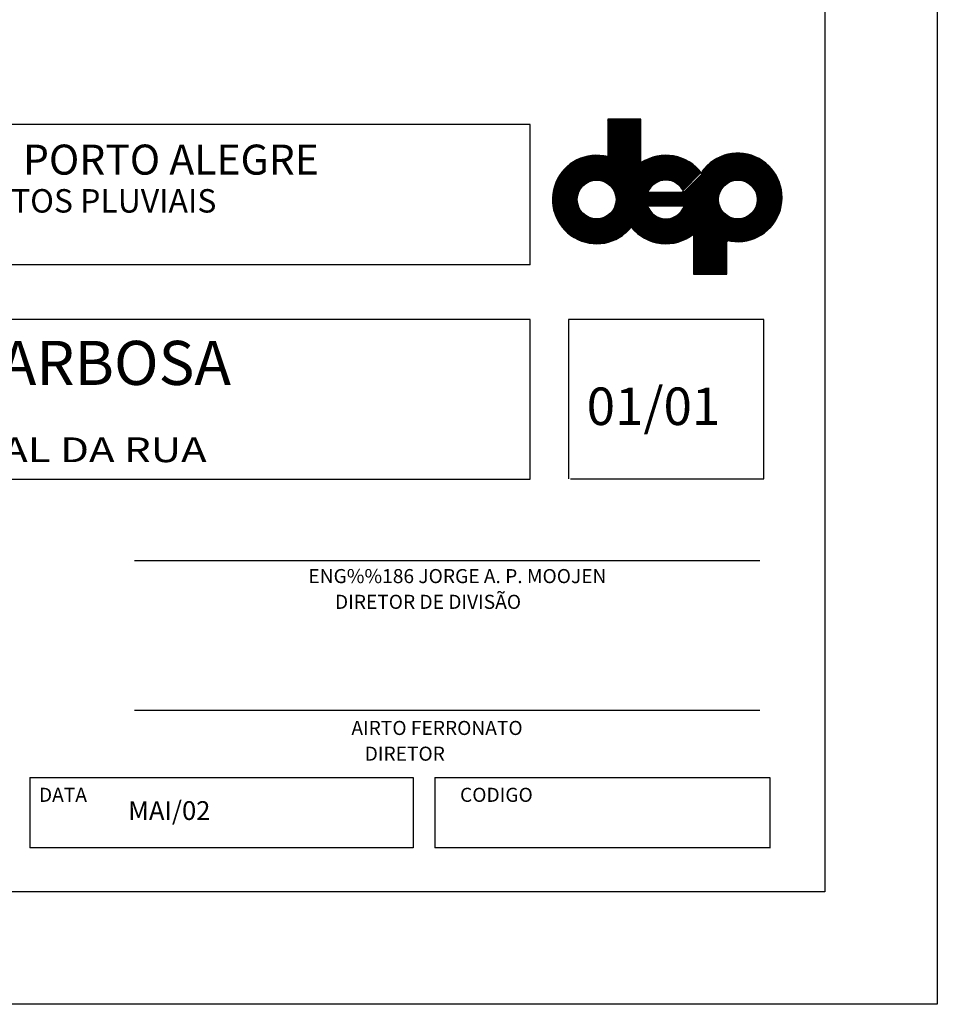
# Model space of a CAD drawing. Extents: x 5516 to 6129, y 4410 to 18969.
# Drawn here: x 6081 to 6129, y 4410 to 4462 of the extents above; entities that cross this region are included whole.
import ezdxf
from ezdxf.enums import TextEntityAlignment as Align

# ---------------------------------------------------------------- set-up
doc = ezdxf.new("R2010")
doc.units = 0
doc.header["$MEASUREMENT"] = 0
doc.layers.get('0').update_dxf_attribs({"linetype": 'CONTINUOUS'})
doc.layers.add('FORMATO', color=1, linetype='CONTINUOUS')
doc.layers.add('SELO', color=3, linetype='CONTINUOUS')
doc.styles.add('SERIA', font='simplex.shx')
doc.styles.get("Standard").update_dxf_attribs({"font": 'txt.shx'})
doc.styles.add('TXTPVS', font='SIMPLEX.shx', dxfattribs={"height": 2})

# ---------------------------------------------------------------- blocks, each defined once
blk = doc.blocks.new('*X0')
at = {"color": 0, "linetype": 'CONTINUOUS'}
for p, q in [((1481.36, -93.35), (1499.92, -74.79)), ((1481.4, -93.48), (1499.92, -74.97)), ((1481.44, -93.62), (1499.92, -75.14)), ((1481.48, -93.76), (1499.92, -75.32)), ((1481.53, -93.89), (1499.92, -75.5)), ((1492.84, -80.81), (1499.87, -73.78)), ((1492.84, -80.63), (1499.69, -73.78)), ((1492.84, -80.45), (1499.51, -73.78)), ((1492.84, -80.28), (1499.34, -73.78)), ((1492.84, -80.1), (1499.16, -73.78)), ((1492.84, -79.92), (1498.98, -73.78)), ((1492.84, -79.75), (1498.81, -73.78)), ((1492.84, -79.57), (1498.63, -73.78)), ((1492.84, -79.39), (1498.45, -73.78)), ((1492.84, -79.22), (1498.28, -73.78)), ((1492.84, -79.04), (1498.1, -73.78)), ((1492.84, -78.86), (1497.92, -73.78)), ((1492.84, -78.69), (1497.75, -73.78)), ((1492.84, -78.51), (1497.57, -73.78)), ((1492.84, -78.33), (1497.39, -73.78)), ((1492.84, -78.15), (1497.22, -73.78)), ((1492.84, -77.98), (1497.04, -73.78)), ((1492.84, -77.8), (1496.86, -73.78)), ((1492.84, -77.62), (1496.69, -73.78)), ((1492.84, -77.45), (1496.51, -73.78)), ((1492.84, -77.27), (1496.33, -73.78)), ((1492.84, -77.09), (1496.16, -73.78)), ((1492.84, -76.92), (1495.98, -73.78)), ((1492.84, -76.74), (1495.8, -73.78)), ((1492.84, -76.56), (1495.63, -73.78)), ((1492.84, -76.39), (1495.45, -73.78)), ((1492.84, -76.21), (1495.27, -73.78)), ((1492.84, -76.03), (1495.1, -73.78)), ((1492.84, -75.86), (1494.92, -73.78)), ((1492.84, -75.68), (1494.74, -73.78)), ((1492.84, -75.5), (1494.56, -73.78)), ((1492.84, -75.33), (1494.39, -73.78)), ((1492.84, -75.15), (1494.21, -73.78)), ((1492.84, -74.97), (1494.03, -73.78)), ((1492.84, -74.8), (1493.86, -73.78)), ((1492.84, -74.62), (1493.68, -73.78)), ((1492.84, -74.44), (1493.5, -73.78)), ((1492.84, -74.27), (1493.33, -73.78)), ((1492.84, -74.09), (1493.15, -73.78)), ((1492.84, -73.91), (1492.97, -73.78)), ((1492.84, -80.98), (1499.92, -73.9)), ((1492.84, -81.16), (1499.92, -74.08)), ((1492.84, -81.34), (1499.92, -74.26)), ((1492.84, -81.51), (1499.92, -74.43)), ((1492.84, -81.69), (1499.92, -74.61)), ((1488.03, -87.56), (1499.92, -75.67)), ((1488.52, -87.25), (1499.92, -75.85)), ((1488.86, -87.09), (1499.92, -76.03)), ((1489.14, -86.98), (1499.92, -76.2)), ((1489.4, -86.9), (1499.92, -76.38)), ((1489.63, -86.85), (1499.92, -76.56)), ((1489.85, -86.81), (1499.92, -76.73)), ((1490.05, -86.78), (1499.92, -76.91)), ((1490.24, -86.76), (1499.92, -77.09)), ((1490.43, -86.76), (1499.92, -77.26)), ((1490.6, -86.76), (1499.92, -77.44)), ((1490.77, -86.77), (1499.92, -77.62)), ((1490.93, -86.78), (1499.92, -77.79)), ((1491.09, -86.8), (1499.92, -77.97)), ((1491.24, -86.83), (1499.92, -78.15)), ((1491.39, -86.86), (1499.92, -78.32)), ((1491.53, -86.89), (1499.92, -78.5)), ((1491.67, -86.93), (1499.92, -78.68)), ((1491.8, -86.97), (1499.92, -78.85)), ((1491.93, -87.02), (1499.92, -79.03)), ((1492.06, -87.07), (1499.92, -79.21)), ((1492.18, -87.12), (1499.92, -79.38)), ((1492.3, -87.18), (1499.92, -79.56)), ((1492.42, -87.24), (1499.92, -79.74)), ((1481.04, -91.02), (1490.61, -81.45)), ((1481.04, -90.84), (1490.43, -81.45)), ((1481.04, -90.66), (1490.25, -81.45)), ((1481.04, -91.19), (1490.78, -81.46)), ((1481.05, -91.36), (1490.95, -81.46)), ((1481.05, -90.48), (1490.07, -81.46)), ((1481.06, -91.53), (1491.12, -81.47)), ((1481.06, -90.29), (1489.88, -81.47)), ((1481.07, -91.69), (1491.28, -81.48)), ((1481.07, -90.1), (1489.69, -81.48)), ((1481.09, -91.85), (1491.44, -81.5)), ((1481.09, -89.91), (1489.49, -81.5)), ((1481.11, -92.01), (1491.6, -81.52)), ((1481.11, -89.71), (1489.29, -81.53)), ((1481.13, -92.17), (1491.76, -81.54)), ((1481.14, -89.5), (1489.09, -81.55)), ((1481.15, -92.32), (1491.91, -81.56)), ((1481.17, -92.48), (1492.06, -81.58)), ((1481.18, -89.29), (1488.88, -81.59)), ((1481.2, -92.63), (1492.21, -81.61)), ((1481.22, -89.07), (1488.66, -81.63)), ((1481.23, -92.77), (1492.36, -81.64)), ((1481.26, -92.92), (1492.51, -81.67)), ((1481.26, -88.85), (1488.44, -81.67)), ((1481.29, -93.06), (1492.65, -81.7)), ((1481.32, -88.62), (1488.21, -81.73)), ((1481.33, -93.21), (1492.79, -81.74)), ((1481.38, -88.38), (1487.97, -81.79)), ((1481.45, -88.13), (1487.72, -81.86)), ((1487.43, -99.83), (1505.79, -81.47)), ((1487.57, -99.87), (1505.96, -81.48)), ((1487.7, -99.91), (1506.12, -81.49)), ((1487.84, -99.95), (1506.28, -81.51)), ((1487.97, -99.99), (1506.44, -81.53)), ((1488.11, -100.03), (1506.6, -81.55)), ((1488.25, -100.07), (1506.75, -81.57)), ((1488.4, -100.1), (1506.9, -81.6)), ((1488.54, -100.13), (1507.05, -81.62)), ((1488.69, -100.16), (1507.2, -81.65)), ((1488.84, -100.19), (1507.34, -81.69)), ((1488.99, -100.21), (1507.48, -81.72)), ((1489.14, -100.24), (1507.63, -81.76)), ((1489.3, -100.26), (1507.76, -81.79)), ((1489.46, -100.28), (1507.9, -81.83)), ((1489.62, -100.29), (1508.04, -81.87)), ((1492.53, -87.3), (1499.92, -79.91)), ((1492.64, -87.37), (1499.92, -80.09)), ((1492.75, -87.44), (1499.92, -80.27)), ((1492.86, -87.51), (1499.92, -80.45)), ((1492.96, -87.58), (1499.92, -80.62)), ((1493.06, -87.66), (1499.92, -80.8)), ((1493.16, -87.74), (1499.92, -80.98)), ((1493.25, -87.82), (1499.92, -81.15)), ((1493.34, -87.91), (1499.92, -81.33)), ((1493.43, -88), (1499.92, -81.51)), ((1493.52, -88.09), (1499.92, -81.68)), ((1493.6, -88.18), (1499.92, -81.86)), ((1493.96, -93.13), (1505.62, -81.46)), ((1494.19, -92.72), (1505.45, -81.45)), ((1494.33, -92.4), (1505.28, -81.45)), ((1494.42, -92.13), (1505.1, -81.45)), ((1494.49, -91.88), (1504.92, -81.46)), ((1494.5, -89.93), (1502.6, -81.83)), ((1494.53, -90.08), (1502.85, -81.76)), ((1494.54, -91.66), (1504.74, -81.46)), ((1494.56, -90.23), (1503.08, -81.7)), ((1494.58, -91.45), (1504.55, -81.48)), ((1494.58, -90.38), (1503.31, -81.65)), ((1494.6, -91.25), (1504.35, -81.49)), ((1494.6, -90.54), (1503.53, -81.61)), ((1494.61, -91.06), (1504.16, -81.51)), ((1494.61, -90.88), (1503.95, -81.54)), ((1494.61, -90.71), (1503.75, -81.57)), ((1502.26, -99.85), (1521.09, -81.02)), ((1502.39, -99.89), (1521.26, -81.03)), ((1502.53, -99.93), (1521.42, -81.04)), ((1502.67, -99.97), (1521.58, -81.05)), ((1502.8, -100.01), (1521.74, -81.07)), ((1502.94, -100.05), (1521.9, -81.09)), ((1503.09, -100.08), (1522.05, -81.12)), ((1503.23, -100.12), (1522.21, -81.14)), ((1503.38, -100.15), (1522.36, -81.17)), ((1503.53, -100.17), (1522.5, -81.2)), ((1503.68, -100.2), (1522.65, -81.23)), ((1503.83, -100.23), (1522.79, -81.26)), ((1503.98, -100.25), (1522.93, -81.3)), ((1504.14, -100.27), (1523.07, -81.33)), ((1504.3, -100.28), (1523.21, -81.37)), ((1504.46, -100.3), (1523.35, -81.41)), ((1504.63, -100.31), (1523.48, -81.45)), ((1504.79, -100.32), (1523.62, -81.5)), ((1504.96, -100.33), (1523.75, -81.54)), ((1505.14, -100.33), (1523.88, -81.59)), ((1506.28, -92.3), (1516.75, -81.82)), ((1506.45, -92.3), (1517.06, -81.69)), ((1506.63, -92.3), (1517.35, -81.58)), ((1506.8, -92.3), (1517.62, -81.49)), ((1506.98, -92.3), (1517.88, -81.4)), ((1507.15, -92.31), (1518.12, -81.33)), ((1507.33, -92.31), (1518.36, -81.27)), ((1507.5, -92.31), (1518.59, -81.22)), ((1507.67, -92.31), (1518.81, -81.17)), ((1507.85, -92.31), (1519.03, -81.13)), ((1508.02, -92.32), (1519.24, -81.1)), ((1508.2, -92.32), (1519.44, -81.07)), ((1508.37, -92.32), (1519.64, -81.05)), ((1508.52, -93.42), (1520.92, -81.01)), ((1508.55, -92.32), (1519.84, -81.03)), ((1508.72, -92.33), (1520.03, -81.02)), ((1508.86, -92.9), (1520.75, -81)), ((1508.9, -92.33), (1520.21, -81.01)), ((1509.03, -92.55), (1520.58, -81)), ((1509.07, -92.33), (1520.4, -81.01)), ((1517.75, -87.89), (1524.01, -81.64)), ((1518.48, -87.34), (1524.13, -81.69)), ((1518.86, -87.14), (1524.26, -81.74)), ((1519.16, -87.02), (1524.38, -81.79)), ((1519.42, -86.93), (1524.5, -81.85)), ((1481.53, -87.87), (1487.46, -81.95)), ((1481.63, -87.6), (1487.18, -82.04)), ((1481.75, -87.31), (1486.89, -82.16)), ((1481.88, -86.99), (1486.58, -82.29)), ((1482.04, -86.66), (1486.24, -82.45)), ((1482.24, -86.28), (1485.87, -82.65)), ((1482.5, -85.84), (1485.43, -82.91)), ((1482.88, -85.28), (1484.87, -83.3)), ((1489.78, -100.31), (1508.17, -81.92)), ((1489.95, -100.32), (1508.3, -81.96)), ((1493.68, -88.28), (1499.92, -82.04)), ((1493.76, -88.37), (1499.92, -82.21)), ((1493.83, -88.48), (1499.92, -82.39)), ((1493.91, -88.58), (1499.92, -82.57)), ((1493.98, -88.69), (1499.92, -82.74)), ((1494.04, -88.8), (1499.92, -82.92)), ((1494.11, -88.91), (1499.93, -83.09)), ((1494.17, -89.03), (1500.42, -82.78)), ((1494.23, -89.14), (1500.82, -82.55)), ((1494.28, -89.27), (1501.18, -82.37)), ((1494.33, -89.39), (1501.5, -82.22)), ((1494.38, -89.52), (1501.8, -82.1)), ((1494.42, -89.65), (1502.08, -82)), ((1494.46, -89.79), (1502.35, -81.9)), ((1503.06, -87.38), (1508.44, -82.01)), ((1503.45, -87.16), (1508.56, -82.05)), ((1503.76, -87.03), (1508.69, -82.1)), ((1504.03, -86.94), (1508.82, -82.15)), ((1504.28, -86.87), (1508.94, -82.21)), ((1504.5, -86.82), (1509.07, -82.26)), ((1504.71, -86.79), (1509.19, -82.31)), ((1504.91, -86.77), (1509.31, -82.37)), ((1505.1, -86.76), (1509.43, -82.43)), ((1505.28, -86.76), (1509.55, -82.49)), ((1505.45, -86.76), (1509.66, -82.55)), ((1505.61, -86.77), (1509.78, -82.61)), ((1505.77, -86.79), (1509.89, -82.67)), ((1505.93, -86.81), (1510, -82.74)), ((1506.07, -86.84), (1510.11, -82.8)), ((1506.1, -92.29), (1516.42, -81.98)), ((1506.22, -86.87), (1510.22, -82.87)), ((1506.36, -86.91), (1510.33, -82.94)), ((1506.5, -86.95), (1510.44, -83.01)), ((1506.63, -87), (1510.54, -83.08)), ((1506.76, -87.04), (1510.65, -83.15)), ((1506.88, -87.1), (1510.75, -83.22)), ((1507, -87.15), (1510.85, -83.3)), ((1507.12, -87.21), (1510.96, -83.37)), ((1507.24, -87.27), (1511.06, -83.45)), ((1507.35, -87.33), (1511.15, -83.53)), ((1507.46, -87.4), (1511.25, -83.61)), ((1507.57, -87.47), (1511.35, -83.69)), ((1507.67, -87.54), (1511.44, -83.77)), ((1507.77, -87.62), (1511.54, -83.85)), ((1507.87, -87.7), (1511.63, -83.94)), ((1512.8, -85.24), (1515.62, -82.42)), ((1512.88, -85.34), (1516.05, -82.17)), ((1512.93, -84.94), (1515.09, -82.77)), ((1519.66, -86.86), (1524.62, -81.9)), ((1519.89, -86.82), (1524.74, -81.96)), ((1520.09, -86.79), (1524.86, -82.02)), ((1520.29, -86.77), (1524.98, -82.08)), ((1520.48, -86.76), (1525.09, -82.14)), ((1520.65, -86.76), (1525.21, -82.21)), ((1520.83, -86.76), (1525.32, -82.27)), ((1520.99, -86.78), (1525.43, -82.33)), ((1521.15, -86.79), (1525.54, -82.4)), ((1521.3, -86.82), (1525.65, -82.47)), ((1521.45, -86.85), (1525.76, -82.54)), ((1521.59, -86.88), (1525.86, -82.61)), ((1521.73, -86.92), (1525.97, -82.68)), ((1521.87, -86.96), (1526.07, -82.75)), ((1522, -87), (1526.18, -82.83)), ((1522.13, -87.05), (1526.28, -82.9)), ((1522.25, -87.1), (1526.38, -82.98)), ((1522.37, -87.16), (1526.48, -83.06)), ((1522.49, -87.22), (1526.57, -83.14)), ((1522.61, -87.28), (1526.67, -83.22)), ((1522.72, -87.34), (1526.77, -83.3)), ((1522.83, -87.41), (1526.86, -83.38)), ((1522.94, -87.48), (1526.95, -83.46)), ((1523.04, -87.56), (1527.05, -83.55)), ((1523.14, -87.63), (1527.14, -83.63)), ((1523.24, -87.71), (1527.23, -83.72)), ((1523.33, -87.79), (1527.31, -83.81)), ((1523.43, -87.88), (1527.4, -83.9)), ((1523.52, -87.96), (1527.49, -83.99)), ((1507.96, -87.78), (1511.72, -84.02)), ((1508.06, -87.86), (1511.81, -84.11)), ((1508.15, -87.95), (1511.9, -84.2)), ((1508.24, -88.04), (1511.99, -84.29)), ((1508.32, -88.13), (1512.08, -84.38)), ((1508.4, -88.23), (1512.16, -84.47)), ((1508.48, -88.32), (1512.25, -84.56)), ((1508.56, -88.42), (1512.33, -84.65)), ((1508.63, -88.53), (1512.41, -84.75)), ((1508.7, -88.63), (1512.49, -84.84)), ((1508.77, -88.74), (1512.57, -84.94)), ((1508.84, -88.85), (1512.65, -85.04)), ((1508.9, -88.97), (1512.73, -85.14)), ((1523.6, -88.05), (1527.57, -84.08)), ((1523.69, -88.14), (1527.66, -84.18)), ((1523.77, -88.24), (1527.74, -84.27)), ((1523.85, -88.34), (1527.82, -84.36)), ((1523.92, -88.44), (1527.9, -84.46)), ((1524, -88.54), (1527.98, -84.56)), ((1524.07, -88.65), (1528.06, -84.66)), ((1524.14, -88.76), (1528.13, -84.76)), ((1524.2, -88.87), (1528.21, -84.86)), ((1524.26, -88.98), (1528.28, -84.96)), ((1524.32, -89.1), (1528.36, -85.07)), ((1524.38, -89.22), (1528.43, -85.17)), ((1524.43, -89.35), (1528.5, -85.28)), ((1524.48, -89.47), (1528.57, -85.38)), ((1524.53, -89.6), (1528.64, -85.49)), ((1524.57, -89.74), (1528.7, -85.6)), ((1524.61, -89.88), (1528.77, -85.71)), ((1524.64, -90.02), (1528.83, -85.83)), ((1524.67, -90.17), (1528.9, -85.94)), ((1524.69, -90.32), (1528.96, -86.06)), ((1505.31, -100.33), (1517.6, -88.05)), ((1511.16, -106.33), (1529.67, -87.82)), ((1511.16, -106.51), (1529.71, -87.96)), ((1511.16, -106.69), (1529.74, -88.1)), ((1523.77, -93.54), (1529.63, -87.69)), ((1524.18, -92.96), (1529.58, -87.55)), ((1524.36, -92.59), (1529.54, -87.42)), ((1524.48, -92.3), (1529.49, -87.29)), ((1524.57, -92.03), (1529.45, -87.16)), ((1524.63, -91.8), (1529.4, -87.03)), ((1524.67, -91.58), (1529.35, -86.9)), ((1524.7, -91.37), (1529.3, -86.78)), ((1524.71, -90.48), (1529.02, -86.17)), ((1524.72, -90.64), (1529.08, -86.29)), ((1524.72, -91.18), (1529.24, -86.65)), ((1524.73, -90.81), (1529.13, -86.41)), ((1524.73, -90.99), (1529.19, -86.53)), ((1481.57, -94.02), (1487.15, -88.45)), ((1481.62, -94.15), (1486.84, -88.93)), ((1481.67, -94.28), (1486.68, -89.27)), ((1481.72, -94.41), (1486.57, -89.56)), ((1481.77, -94.53), (1486.49, -89.81)), ((1481.82, -94.66), (1486.43, -90.04)), ((1481.88, -94.78), (1486.39, -90.26)), ((1490.12, -100.33), (1501.73, -88.71)), ((1490.29, -100.33), (1501.52, -89.1)), ((1490.46, -100.33), (1501.49, -89.3)), ((1490.64, -100.33), (1501.67, -89.3)), ((1490.82, -100.33), (1501.85, -89.3)), ((1491.01, -100.32), (1502.02, -89.3)), ((1491.2, -100.3), (1502.2, -89.3)), ((1491.39, -100.29), (1502.38, -89.3)), ((1491.59, -100.27), (1502.55, -89.3)), ((1491.79, -100.24), (1502.73, -89.3)), ((1492, -100.21), (1502.91, -89.3)), ((1492.21, -100.17), (1503.09, -89.3)), ((1492.44, -100.13), (1503.26, -89.3)), ((1492.66, -100.08), (1503.44, -89.3)), ((1492.9, -100.02), (1503.62, -89.3)), ((1493.15, -99.95), (1503.79, -89.3)), ((1493.4, -99.87), (1503.97, -89.3)), ((1493.67, -99.78), (1504.15, -89.3)), ((1501.39, -92.24), (1504.32, -89.3)), ((1501.56, -92.24), (1504.5, -89.3)), ((1501.73, -92.24), (1504.68, -89.3)), ((1501.91, -92.24), (1504.86, -89.3)), ((1502.08, -92.25), (1505.03, -89.3)), ((1502.26, -92.25), (1505.21, -89.3)), ((1502.43, -92.25), (1505.39, -89.3)), ((1502.61, -92.25), (1505.56, -89.3)), ((1502.78, -92.25), (1505.74, -89.3)), ((1502.96, -92.26), (1505.92, -89.3)), ((1503.13, -92.26), (1506.1, -89.3)), ((1503.31, -92.26), (1506.27, -89.3)), ((1503.48, -92.26), (1506.45, -89.3)), ((1503.66, -92.27), (1506.63, -89.3)), ((1503.83, -92.27), (1506.8, -89.3)), ((1504.01, -92.27), (1506.98, -89.3)), ((1504.18, -92.27), (1507.16, -89.29)), ((1504.36, -92.27), (1507.33, -89.29)), ((1504.53, -92.28), (1507.51, -89.29)), ((1504.7, -92.28), (1507.69, -89.29)), ((1504.88, -92.28), (1507.87, -89.29)), ((1505.05, -92.28), (1508.04, -89.29)), ((1505.23, -92.28), (1508.22, -89.29)), ((1505.4, -92.29), (1508.4, -89.29)), ((1505.49, -100.33), (1517.05, -88.78)), ((1505.58, -92.29), (1508.57, -89.29)), ((1505.68, -100.32), (1516.85, -89.15)), ((1505.75, -92.29), (1508.96, -89.08)), ((1505.86, -100.31), (1516.72, -89.45)), ((1505.93, -92.29), (1509.02, -89.2)), ((1506.05, -100.3), (1516.63, -89.72)), ((1506.25, -100.28), (1516.57, -89.96)), ((1506.45, -100.25), (1516.53, -90.18)), ((1511.2, -106.82), (1529.78, -88.24)), ((1511.37, -106.82), (1529.81, -88.38)), ((1518.68, -99.69), (1529.84, -88.53)), ((1518.83, -99.72), (1529.87, -88.68)), ((1518.98, -99.75), (1529.9, -88.83)), ((1519.13, -99.77), (1529.92, -88.98)), ((1519.29, -99.79), (1529.95, -89.13)), ((1519.44, -99.81), (1529.97, -89.29)), ((1519.6, -99.83), (1529.99, -89.45)), ((1519.76, -99.85), (1530, -89.61)), ((1519.93, -99.86), (1530.01, -89.77)), ((1520.09, -99.87), (1530.02, -89.94)), ((1520.26, -99.88), (1530.03, -90.11)), ((1520.43, -99.88), (1530.04, -90.28)), ((1481.93, -94.9), (1486.37, -90.46)), ((1481.99, -95.02), (1486.35, -90.65)), ((1482.05, -95.14), (1486.35, -90.84)), ((1482.11, -95.25), (1486.35, -91.01)), ((1482.17, -95.37), (1486.36, -91.18)), ((1482.23, -95.48), (1486.37, -91.34)), ((1482.29, -95.6), (1486.39, -91.5)), ((1482.36, -95.71), (1486.42, -91.65)), ((1482.43, -95.82), (1486.45, -91.8)), ((1482.49, -95.93), (1486.48, -91.94)), ((1482.56, -96.03), (1486.52, -92.08)), ((1482.63, -96.14), (1486.56, -92.21)), ((1482.7, -96.25), (1486.61, -92.34)), ((1493.95, -99.67), (1501.35, -92.28)), ((1506.66, -100.23), (1516.49, -90.39)), ((1506.87, -100.19), (1516.47, -90.58)), ((1507.08, -100.15), (1516.47, -90.77)), ((1507.31, -100.1), (1516.46, -90.95)), ((1507.54, -100.05), (1516.47, -91.12)), ((1507.78, -99.98), (1516.48, -91.28)), ((1508.03, -99.91), (1516.5, -91.44)), ((1508.29, -99.83), (1516.52, -91.6)), ((1508.57, -99.73), (1516.55, -91.74)), ((1508.86, -99.61), (1516.59, -91.89)), ((1509.18, -99.47), (1516.62, -92.03)), ((1509.52, -99.31), (1516.66, -92.16)), ((1509.9, -99.1), (1516.71, -92.29)), ((1520.61, -99.88), (1530.04, -90.46)), ((1520.79, -99.88), (1530.04, -90.63)), ((1520.97, -99.88), (1530.03, -90.82)), ((1521.16, -99.87), (1530.02, -91)), ((1521.35, -99.85), (1530.01, -91.19)), ((1521.54, -99.84), (1529.99, -91.39)), ((1521.74, -99.82), (1529.97, -91.59)), ((1521.94, -99.79), (1529.94, -91.79)), ((1522.15, -99.76), (1529.91, -92)), ((1522.37, -99.72), (1529.87, -92.21)), ((1482.78, -96.35), (1486.66, -92.47)), ((1482.85, -96.45), (1486.71, -92.59)), ((1482.93, -96.56), (1486.77, -92.71)), ((1483, -96.66), (1486.83, -92.83)), ((1483.08, -96.75), (1486.89, -92.94)), ((1483.16, -96.85), (1486.96, -93.05)), ((1483.24, -96.95), (1487.03, -93.16)), ((1483.32, -97.05), (1487.1, -93.27)), ((1483.4, -97.14), (1487.17, -93.37)), ((1483.49, -97.23), (1487.25, -93.47)), ((1483.57, -97.33), (1487.33, -93.57)), ((1483.66, -97.42), (1487.41, -93.66)), ((1483.74, -97.51), (1487.5, -93.75)), ((1483.83, -97.59), (1487.58, -93.84)), ((1483.92, -97.68), (1487.67, -93.93)), ((1484.01, -97.77), (1487.77, -94.01)), ((1484.1, -97.85), (1487.86, -94.09)), ((1484.2, -97.94), (1487.96, -94.17)), ((1484.29, -98.02), (1488.06, -94.25)), ((1484.39, -98.1), (1488.17, -94.32)), ((1484.48, -98.18), (1488.28, -94.39)), ((1484.58, -98.26), (1488.39, -94.46)), ((1487.3, -99.78), (1492.71, -94.37)), ((1494.26, -99.54), (1501.4, -92.4)), ((1494.58, -99.39), (1501.45, -92.53)), ((1494.94, -99.21), (1501.5, -92.65)), ((1495.36, -98.98), (1501.56, -92.77)), ((1495.86, -98.65), (1501.62, -92.89)), ((1497.88, -96.8), (1501.69, -93)), ((1497.96, -96.9), (1501.75, -93.11)), ((1498.04, -97), (1501.82, -93.21)), ((1498.12, -97.09), (1501.9, -93.32)), ((1498.21, -97.19), (1501.97, -93.42)), ((1498.29, -97.28), (1502.05, -93.52)), ((1498.38, -97.37), (1502.13, -93.61)), ((1498.46, -97.46), (1502.22, -93.71)), ((1498.55, -97.55), (1502.3, -93.8)), ((1498.64, -97.64), (1502.39, -93.88)), ((1498.73, -97.72), (1502.48, -93.97)), ((1498.82, -97.81), (1502.58, -94.05)), ((1498.91, -97.89), (1502.67, -94.13)), ((1499, -97.98), (1502.77, -94.21)), ((1499.1, -98.06), (1502.88, -94.28)), ((1499.2, -98.14), (1502.98, -94.35)), ((1499.29, -98.22), (1503.09, -94.42)), ((1499.39, -98.3), (1503.2, -94.49)), ((1502.13, -99.8), (1507.77, -94.16)), ((1510.35, -98.83), (1516.76, -92.42)), ((1510.93, -98.43), (1516.81, -92.55)), ((1511.16, -98.38), (1516.86, -92.67)), ((1511.16, -98.55), (1516.92, -92.79)), ((1511.16, -98.73), (1516.99, -92.9)), ((1511.16, -98.91), (1517.05, -93.01)), ((1511.16, -99.08), (1517.12, -93.12)), ((1511.16, -99.26), (1517.19, -93.23)), ((1511.16, -99.44), (1517.26, -93.33)), ((1511.16, -99.61), (1517.34, -93.43)), ((1511.16, -99.79), (1517.42, -93.53)), ((1511.16, -99.97), (1517.5, -93.63)), ((1511.16, -100.15), (1517.58, -93.72)), ((1511.16, -100.32), (1517.67, -93.81)), ((1511.16, -100.5), (1517.76, -93.9)), ((1511.16, -100.68), (1517.85, -93.98)), ((1511.16, -100.85), (1517.95, -94.06)), ((1511.16, -106.16), (1523.25, -94.06)), ((1511.16, -101.03), (1518.04, -94.14)), ((1511.16, -101.21), (1518.14, -94.22)), ((1511.16, -101.38), (1518.25, -94.29)), ((1511.16, -101.56), (1518.35, -94.36)), ((1511.16, -101.74), (1518.46, -94.43)), ((1511.16, -105.98), (1522.66, -94.47)), ((1511.16, -101.91), (1518.57, -94.5)), ((1522.59, -99.67), (1529.83, -92.44)), ((1522.82, -99.62), (1529.77, -92.67)), ((1523.06, -99.56), (1529.71, -92.9)), ((1523.3, -99.49), (1529.64, -93.15)), ((1523.56, -99.41), (1529.56, -93.41)), ((1523.83, -99.31), (1529.47, -93.68)), ((1524.12, -99.2), (1529.36, -93.97)), ((1524.43, -99.07), (1529.23, -94.27)), ((1484.68, -98.34), (1488.5, -94.52)), ((1484.78, -98.42), (1488.61, -94.58)), ((1484.88, -98.49), (1488.73, -94.64)), ((1484.98, -98.57), (1488.85, -94.69)), ((1485.08, -98.64), (1488.98, -94.74)), ((1485.19, -98.71), (1489.11, -94.79)), ((1485.3, -98.78), (1489.24, -94.84)), ((1485.4, -98.85), (1489.38, -94.88)), ((1485.51, -98.92), (1489.52, -94.91)), ((1485.62, -98.99), (1489.66, -94.94)), ((1485.73, -99.05), (1489.81, -94.97)), ((1485.85, -99.12), (1489.97, -94.99)), ((1485.96, -99.18), (1490.13, -95.01)), ((1486.07, -99.24), (1490.29, -95.02)), ((1486.19, -99.3), (1490.47, -95.03)), ((1486.31, -99.36), (1490.65, -95.02)), ((1486.43, -99.42), (1490.84, -95.01)), ((1486.55, -99.47), (1491.03, -94.99)), ((1486.67, -99.53), (1491.25, -94.95)), ((1486.79, -99.58), (1491.47, -94.9)), ((1486.92, -99.63), (1491.72, -94.84)), ((1487.04, -99.69), (1491.99, -94.74)), ((1487.17, -99.73), (1492.31, -94.6)), ((1499.49, -98.38), (1503.32, -94.55)), ((1499.59, -98.45), (1503.43, -94.61)), ((1499.69, -98.53), (1503.56, -94.66)), ((1499.8, -98.6), (1503.68, -94.72)), ((1499.9, -98.67), (1503.81, -94.77)), ((1500, -98.75), (1503.94, -94.81)), ((1500.11, -98.82), (1504.07, -94.86)), ((1500.22, -98.88), (1504.21, -94.89)), ((1500.33, -98.95), (1504.35, -94.93)), ((1500.44, -99.02), (1504.5, -94.96)), ((1500.55, -99.08), (1504.65, -94.98)), ((1500.66, -99.15), (1504.81, -95)), ((1500.78, -99.21), (1504.97, -95.02)), ((1500.89, -99.27), (1505.14, -95.02)), ((1501.01, -99.33), (1505.32, -95.02)), ((1501.13, -99.39), (1505.5, -95.02)), ((1501.25, -99.45), (1505.69, -95)), ((1501.37, -99.5), (1505.9, -94.97)), ((1501.49, -99.56), (1506.12, -94.93)), ((1501.62, -99.61), (1506.35, -94.87)), ((1501.74, -99.66), (1506.61, -94.79)), ((1501.87, -99.71), (1506.9, -94.68)), ((1502, -99.76), (1507.25, -94.5)), ((1511.16, -102.09), (1518.69, -94.56)), ((1511.16, -102.27), (1518.81, -94.62)), ((1511.16, -105.8), (1522.3, -94.66)), ((1511.16, -102.44), (1518.93, -94.67)), ((1511.16, -102.62), (1519.05, -94.73)), ((1511.16, -102.8), (1519.18, -94.77)), ((1511.16, -105.63), (1522, -94.78)), ((1511.16, -102.97), (1519.31, -94.82)), ((1511.16, -103.15), (1519.45, -94.86)), ((1511.16, -105.45), (1521.74, -94.86)), ((1511.16, -103.33), (1519.58, -94.9)), ((1511.16, -105.27), (1521.5, -94.92)), ((1511.16, -103.5), (1519.73, -94.93)), ((1511.16, -103.68), (1519.88, -94.96)), ((1511.16, -105.09), (1521.28, -94.97)), ((1511.16, -103.86), (1520.03, -94.99)), ((1511.16, -104.03), (1520.19, -95)), ((1511.16, -104.92), (1521.08, -95)), ((1511.16, -104.21), (1520.35, -95.02)), ((1511.16, -104.39), (1520.52, -95.02)), ((1511.16, -104.56), (1520.7, -95.02)), ((1511.16, -104.74), (1520.88, -95.02)), ((1524.76, -98.92), (1529.07, -94.6)), ((1525.12, -98.73), (1528.88, -94.97)), ((1525.54, -98.48), (1528.64, -95.39)), ((1526.07, -98.14), (1528.29, -95.91)), ((1496.63, -98.05), (1497.64, -97.05)), ((1527.01, -97.37), (1527.52, -96.86)), ((1511.55, -106.82), (1518.24, -100.14)), ((1511.73, -106.82), (1518.24, -100.31)), ((1511.9, -106.82), (1518.24, -100.49)), ((1512.08, -106.82), (1518.24, -100.67)), ((1512.26, -106.82), (1518.24, -100.84)), ((1512.43, -106.82), (1518.24, -101.02)), ((1512.61, -106.82), (1518.24, -101.2)), ((1512.79, -106.82), (1518.24, -101.37)), ((1512.96, -106.82), (1518.24, -101.55)), ((1513.14, -106.82), (1518.24, -101.73)), ((1513.32, -106.82), (1518.24, -101.91)), ((1513.49, -106.82), (1518.24, -102.08)), ((1513.67, -106.82), (1518.24, -102.26)), ((1513.85, -106.82), (1518.24, -102.44)), ((1514.02, -106.82), (1518.24, -102.61)), ((1514.2, -106.82), (1518.24, -102.79)), ((1514.38, -106.82), (1518.24, -102.97)), ((1514.55, -106.82), (1518.24, -103.14)), ((1514.73, -106.82), (1518.24, -103.32)), ((1514.91, -106.82), (1518.24, -103.5)), ((1515.09, -106.82), (1518.24, -103.67)), ((1515.26, -106.82), (1518.24, -103.85)), ((1515.44, -106.82), (1518.24, -104.03)), ((1515.62, -106.82), (1518.24, -104.2)), ((1515.79, -106.82), (1518.24, -104.38)), ((1515.97, -106.82), (1518.24, -104.56)), ((1516.15, -106.82), (1518.24, -104.73)), ((1516.32, -106.82), (1518.24, -104.91)), ((1516.5, -106.82), (1518.24, -105.09)), ((1516.68, -106.82), (1518.24, -105.26)), ((1516.85, -106.82), (1518.24, -105.44)), ((1517.03, -106.82), (1518.24, -105.62)), ((1517.21, -106.82), (1518.24, -105.79)), ((1517.38, -106.82), (1518.24, -105.97)), ((1517.56, -106.82), (1518.24, -106.15)), ((1517.74, -106.82), (1518.24, -106.32)), ((1517.91, -106.82), (1518.24, -106.5)), ((1518.09, -106.82), (1518.24, -106.68))]:
    blk.add_line(p, q, dxfattribs=at)

msp = doc.modelspace()

# ---------------------------------------------------------------- linework, layer by layer
at = {"layer": 'FORMATO', "elevation": -1202.462, "flags": 128}
msp.add_lwpolyline([(5749.454, 4409.942), (5749.454, 4619.942), (6129.454, 4619.942), (6129.454, 4409.942)], close=True, dxfattribs=at)
at = {"layer": 'FORMATO', "color": 8, "elevation": -1202.462, "flags": 128}
msp.add_lwpolyline([(5761.954, 4415.942), (5761.954, 4613.942), (6123.454, 4613.942), (6123.454, 4415.942)], close=True, dxfattribs=at)
at = {"layer": 'SELO', "color": 7, "linetype": 'CONTINUOUS'}
for p, q in [((6051.641, 4456.872), (6107.743, 4456.872)), ((6107.743, 4449.372), (6107.743, 4456.862)), ((6107.743, 4449.372), (6051.641, 4449.372)), ((6039.324, 4446.465), (6107.743, 4446.465)), ((6107.743, 4437.947), (6107.743, 4446.459)), ((6120.197, 4446.459), (6109.786, 4446.459)), ((6109.786, 4446.459), (6109.786, 4437.958)), ((6120.197, 4437.958), (6120.197, 4446.459)), ((6039.324, 4437.947), (6107.743, 4437.947)), ((6109.898, 4437.958), (6120.197, 4437.958))]:
    msp.add_line(p, q, dxfattribs=at)
at = {"layer": 'SELO', "color": 5, "linetype": 'CONTINUOUS'}
for p, q in [((6113.647, 4457.131), (6111.877, 4457.131)), ((6111.877, 4457.131), (6111.877, 4455.139)), ((6113.647, 4454.803), (6113.647, 4457.131)), ((6114.023, 4453.251), (6115.93, 4453.253)), ((6114, 4452.517), (6115.946, 4452.494)), ((6116.456, 4451.014), (6116.456, 4448.871)), ((6118.225, 4448.871), (6118.225, 4450.568)), ((6116.456, 4448.871), (6118.225, 4448.871)), ((6086.631, 4433.61), (6119.997, 4433.61)), ((6086.631, 4425.63), (6119.997, 4425.63))]:
    msp.add_line(p, q, dxfattribs=at)
at = {"layer": 'SELO', "color": 13, "linetype": 'CONTINUOUS'}
for p, q in [((6081.058, 4422.032), (6101.494, 4422.032)), ((6081.058, 4422.032), (6081.058, 4418.282)), ((6101.494, 4422.032), (6101.494, 4418.282)), ((6102.653, 4422.032), (6120.517, 4422.032)), ((6102.653, 4422.032), (6102.653, 4418.282)), ((6120.517, 4422.032), (6120.517, 4418.27)), ((6101.494, 4418.282), (6081.058, 4418.282)), ((6120.517, 4418.282), (6102.653, 4418.282))]:
    msp.add_line(p, q, dxfattribs=at)
at = {"layer": 'SELO', "color": 5, "linetype": 'CONTINUOUS'}
for centre in [(6111.287, 4452.854), (6118.816, 4452.854)]:
    msp.add_circle(centre, 1.033, dxfattribs=at)
for centre, radius, start, end in [((6111.287, 4452.854), 2.36, 75.5102, 321.4348), ((6114.977, 4452.854), 2.36, 35.5927, 124.3189), ((6118.816, 4452.965), 2.36, 255.5102, 144.4073), ((6114.977, 4452.854), 1.033, 22.7557, 157.4017), ((6114.977, 4452.854), 1.033, 199.0098, 339.6332), ((6114.977, 4452.854), 2.36, 218.5652, 308.7813)]:
    msp.add_arc(centre, radius, start, end, dxfattribs=at)

# ---------------------------------------------------------------- block references
at = {"layer": 'SELO', "color": 5, "linetype": 'CONTINUOUS', "xscale": 0.25, "yscale": 0.25, "zscale": 0.25}
msp.add_blockref('*X0', (5738.667, 4475.576), dxfattribs=at)

# ---------------------------------------------------------------- texts
at = {"layer": 'SELO', "linetype": 'CONTINUOUS'}
for s, height, p in [('PREFEITURA MUNICIPAL DE PORTO ALEGRE', 1.6, (6052.169, 4454.181)), ('DEPARTAMENTO DE ESGOTOS PLUVIAIS', 1.25, (6059.306, 4452.157)), ('01/01', 2, (6110.753, 4440.829))]:
    msp.add_text(s, height=height, dxfattribs=at).set_placement(p)
at = {"layer": 'SELO', "color": 5, "linetype": 'CONTINUOUS', "style": 'SERIA', "width": 0.917762}
msp.add_text('DO FIM DO ASFALTO ATÉ O FINAL DA RUA', height=1.32, rotation=0, dxfattribs=at).set_placement((6047.681, 4438.849), (6090.486, 4438.849), align=Align.FIT)
at = {"layer": 'SELO', "color": 3, "linetype": 'CONTINUOUS'}
for s, p in [('ENG%%186 JORGE A. P. MOOJEN', (6095.912, 4432.399)), ('DIRETOR DE DIVISÃO', (6097.328, 4431.027)), ('DIRETOR DE DIVISÃO', (6097.328, 4431.027)), ('AIRTO FERRONATO', (6098.205, 4424.302)), ('     DIRETOR', (6097.767, 4422.93))]:
    msp.add_text(s, height=0.75, dxfattribs=at).set_placement(p)
at = {"layer": 'SELO', "color": 13, "linetype": 'CONTINUOUS'}
for s, p in [('DATA', (6081.541, 4420.737)), ('CODIGO', (6103.999, 4420.737))]:
    msp.add_text(s, height=0.75, dxfattribs=at).set_placement(p)
at = {"layer": 'SELO', "color": 5, "insert": (6040.712, 4445.316), "char_height": 2.35, "width": 72.60734, "attachment_point": 1, "style": 'SERIA'}
msp.add_mtext('RUA MARCÍRIO DA SILVA BARBOSA', dxfattribs=at)
at = {"layer": 'SELO', "color": 3, "insert": (6086.3, 4420.772), "char_height": 1, "width": 79.0184, "attachment_point": 1, "style": 'TXTPVS'}
msp.add_mtext('MAI/02', dxfattribs=at)

doc.saveas('drawing.dxf')
